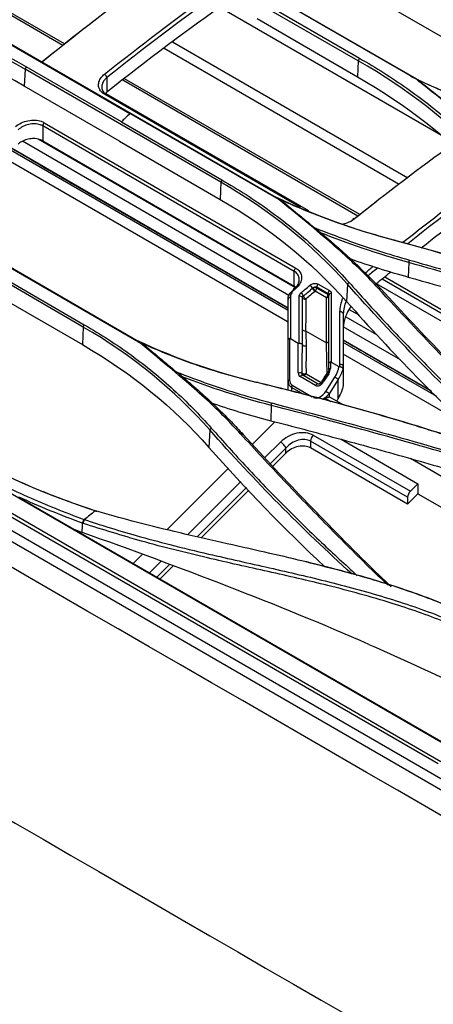
# Model space of a CAD drawing. Units: millimetres. Extents: x 0 to 4075, y 0 to 2906.
# Drawn here: x 2131 to 2202, y 2204 to 2374 of the extents above; entities that cross this region are included whole.
import ezdxf

# ---------------------------------------------------------------- set-up
doc = ezdxf.new("R2010")
doc.units = ezdxf.units.MM
doc.layers.add('LG-Product', color=3, linetype='Continuous')

msp = doc.modelspace()

# ---------------------------------------------------------------- linework, layer by layer
at = {"layer": 'LG-Product', "color": 3, "linetype": 'Continuous'}
for p, q in [((2437.84, 2107.6), (1753.18, 2502.89)), ((2436.55, 2106.43), (1752.07, 2501.62)), ((2148.8, 2392.58), (2199.36, 2363.39)), ((2138.26, 2369.65), (2109.79, 2386.08)), ((2188.93, 2366.76), (2155.17, 2386.25)), ((2137.96, 2369.4), (2110.71, 2385.13)), ((2178.62, 2385.14), (2218.94, 2361.86)), ((2199.01, 2363.51), (2173.3, 2378.36)), ((2203.27, 2353.87), (2165.06, 2375.94)), ((2171.83, 2377.2), (2189.16, 2367.2)), ((2171.48, 2374.01), (2188.81, 2364.01)), ((2124.76, 2371.98), (2149.54, 2357.67)), ((2125.31, 2371.8), (2175.41, 2342.88)), ((2197.46, 2346.55), (2156.9, 2369.97)), ((2202.7, 2245.65), (1990.18, 2368.35)), ((2195.99, 2345.44), (2155.43, 2368.85)), ((2148.08, 2356.24), (2131.65, 2365.73)), ((2188.93, 2366.76), (2188.81, 2364.01)), ((2131.46, 2365.33), (2131.33, 2362.38)), ((2165.22, 2345.84), (2131.46, 2365.33)), ((2145.58, 2363.86), (2145.58, 2361.35)), ((2147.77, 2352.89), (2131.33, 2362.38)), ((2188.85, 2340.02), (2148.3, 2363.43)), ((2189.17, 2340.26), (2148.62, 2363.67)), ((2178.94, 2341.51), (2145.15, 2361.01)), ((2180.42, 2340.91), (2145.47, 2361.09)), ((2175.21, 2342.85), (2149.54, 2357.67)), ((2177.87, 2330.49), (2134.5, 2355.53)), ((2134.5, 2355.53), (2134.5, 2352.97)), ((2134.77, 2356.09), (2178.14, 2331.05)), ((2148.08, 2356.24), (2165.41, 2346.24)), ((2176.98, 2326.35), (2131.01, 2352.89)), ((2178.1, 2327.65), (2133.75, 2353.26)), ((2134.5, 2352.97), (2177.87, 2327.94)), ((2147.77, 2352.89), (2165.09, 2342.89)), ((2176.81, 2321.75), (2125.98, 2351.1)), ((2176.81, 2323.75), (2128.65, 2351.55)), ((2176.81, 2324.15), (2129.1, 2351.7)), ((2101.53, 2347.03), (2151.76, 2318.03)), ((2165.22, 2345.84), (2165.09, 2342.89)), ((2141.51, 2320.9), (2107.75, 2340.39)), ((2151.42, 2318.06), (2125.82, 2332.84)), ((2197.64, 2332.03), (2197.56, 2329.51)), ((2124.36, 2331.29), (2141.68, 2321.29)), ((2177.87, 2327.94), (2177.87, 2330.49)), ((2182.03, 2328.3), (2183.98, 2327.18)), ((2187.05, 2328.28), (2186.89, 2325.32)), ((2256.01, 2291.44), (2192.07, 2328.36)), ((2256.86, 2292.29), (2193.04, 2329.13)), ((2257.25, 2292.69), (2193.49, 2329.5)), ((2124.05, 2327.87), (2141.37, 2317.87)), ((2183.43, 2325.93), (2181.48, 2327.05)), ((2183.71, 2326.62), (2181.76, 2327.75)), ((2181.76, 2327.75), (2181.76, 2327.61)), ((2181.76, 2327.61), (2183.71, 2326.48)), ((2183.71, 2326.48), (2183.71, 2326.62)), ((2189.06, 2322.92), (2187.32, 2323.93)), ((2192.13, 2319.55), (2186.82, 2322.61)), ((2141.51, 2320.9), (2141.37, 2317.87)), ((2179.85, 2320.26), (2183.43, 2318.19)), ((2196.19, 2315.26), (2186.35, 2320.94)), ((2176.82, 2311.62), (2176.82, 2318.68)), ((2177.09, 2318.94), (2177.09, 2311.8)), ((2177.23, 2318.91), (2178.59, 2318.13)), ((2178.59, 2312.97), (2178.59, 2318.13)), ((2201.45, 2309.93), (2186.35, 2318.65)), ((2202.5, 2308.91), (2186.35, 2318.24)), ((2184.12, 2314.88), (2184.12, 2313.76)), ((2184.26, 2314.85), (2185.6, 2314.08)), ((2207.65, 2303.95), (2186.35, 2316.25)), ((2183.64, 2312.96), (2182.76, 2311.6)), ((2183.85, 2313.58), (2183.85, 2314.62)), ((2186.35, 2314.13), (2186.35, 2311.35)), ((2176.82, 2309.99), (2176.82, 2311.62)), ((2181.54, 2310.83), (2178.88, 2312.36)), ((2182.02, 2311.08), (2179.36, 2312.61)), ((2179.94, 2312.85), (2182.54, 2311.34)), ((2183.83, 2312.87), (2182.95, 2311.51)), ((2183.31, 2309.81), (2184.89, 2312.26)), ((2185.47, 2311.87), (2183.89, 2309.42)), ((2185.47, 2308.62), (2185.47, 2311.87)), ((2177.4, 2310.5), (2177.4, 2309.83)), ((2179.54, 2309.27), (2177.4, 2310.5)), ((2177.53, 2310.89), (2181, 2308.88)), ((2423.81, 2122.01), (2100.33, 2308.78)), ((2184.19, 2308.04), (2183.16, 2308.64)), ((2183.89, 2309.42), (2183.89, 2308.85)), ((2186.32, 2307.48), (2184.03, 2308.8)), ((2185.22, 2308.12), (2185.41, 2308.49)), ((2097.88, 2306.89), (2203.16, 2246.1)), ((2173.93, 2307.39), (2173.84, 2304.77)), ((2170.67, 2300.71), (2174.55, 2304.58)), ((2163.33, 2303.17), (2163.17, 2300.18)), ((2172.83, 2298.41), (2175.51, 2301.09)), ((2197.44, 2291.58), (2180.71, 2301.24)), ((2180.71, 2301.24), (2180.71, 2300.07)), ((2181.17, 2302.28), (2197.91, 2292.61)), ((2185.95, 2301.57), (2199.21, 2293.91)), ((2176.46, 2300.05), (2173.79, 2297.38)), ((2176.46, 2299.18), (2176.46, 2300.05)), ((2197.44, 2290.41), (2180.71, 2300.07)), ((2176.46, 2299.18), (2174.21, 2296.93)), ((2239.55, 2274.22), (2197.92, 2298.26)), ((2155.92, 2285.99), (2166.54, 2296.59)), ((2159.54, 2285.15), (2168.7, 2294.29)), ((2169.66, 2293.27), (2161.16, 2284.78)), ((2170.08, 2292.82), (2161.86, 2284.62)), ((2197.91, 2292.61), (2199.21, 2293.91)), ((2199.21, 2293.91), (2199.21, 2292.18)), ((2131.41, 2290.99), (2210.18, 2245.51)), ((2197.44, 2290.41), (2199.21, 2292.18)), ((2197.44, 2291.58), (2197.44, 2290.41)), ((2199.21, 2292.18), (2226.39, 2276.48)), ((2150.1, 2280.19), (2151.67, 2281.75)), ((2152.93, 2278.56), (2154.94, 2280.56)), ((2156.4, 2280.03), (2154.19, 2277.83)), ((2157.03, 2279.8), (2154.74, 2277.51))]:
    msp.add_line(p, q, dxfattribs=at)
for centre, major_axis, ratio, start_param, end_param in [((2145.22, 2364.07), (0.312, -0.391), 0.459176, 0.707475, 2.278271), ((2145.22, 2360.65), (0.25, 0.433), 0.57735, 6.283184, 7.265644), ((2134.85, 2355.74), (-0.25, -0.433), 0.57735, 4.151467, 5.497787), ((2188.36, 2339.16), (-0.312, 0.391), 0.459176, 5.419864, 6.99066), ((2178.22, 2330.7), (-0.25, -0.433), 0.57735, 4.151467, 5.497787), ((2182.11, 2327.95), (-0.25, -0.433), 0.57735, 4.152691, 5.497787), ((2178.05, 2327.03), (-0.324, 0.381), 0.428033, 5.405364, 6.976161), ((2178.22, 2327.17), (-0.324, 0.381), 0.42844, 5.405542, 6.282708), ((2179.11, 2326.42), (-0.324, 0.381), 0.428033, 3.914166, 5.405364), ((2180.69, 2327.76), (-0.323, 0.382), 0.431812, 3.897791, 5.407022), ((2181.39, 2327.4), (0.321, -0.384), 0.436555, 3.90019, 5.413212), ((2181.4, 2327.41), (0.5, 0), 0.57735, 0.785398, 2.080735), ((2181.4, 2327.41), (0.232, -0.443), 0.26762, 3.97406, 5.485231), ((2181.4, 2327.41), (-0.25, -0.433), 0.57735, 1.006281, 2.356194), ((2184.06, 2326.82), (-0.25, -0.433), 0.57735, 4.152691, 5.497787), ((2184.35, 2326.36), (-0.5, 0), 0.713052, 4.871799, 6.283185), ((2177.32, 2325.66), (-0.5, 0), 0.707204, 4.879774, 6.283185), ((2178.82, 2325.87), (-0.5, 0), 0.708517, 3.386498, 4.877993), ((2179.79, 2326.04), (-0.5, 0.001), 0.713463, 0.246689, 1.731161), ((2179.8, 2326.06), (-0.322, 0.383), 0.433488, 0.775394, 2.272927), ((2183.35, 2326.28), (-0.25, -0.433), 0.57735, 1.006281, 2.356194), ((2183.35, 2326.28), (-0.5, 0), 0.715858, 1.726344, 3.141593), ((2183.35, 2326.28), (0.5, 0), 0.57735, 0, 0.785398), ((2185.85, 2323.16), (0.5, 0), 0.710169, 0, 1.734151), ((2179.77, 2320.61), (-0.5, 0.002), 0.708714, 0.314118, 1.73871), ((2183.35, 2318.54), (-0.5, 0), 0.709076, 1.73564, 3.141593), ((2183.35, 2310.68), (-0.25, 14.58), 0.016972, 4.866323, 5.253387), ((2178.82, 2312.79), (-0.5, 0), 0.40759, 3.652907, 5.184222), ((2179.59, 2313.45), (0.74, 1.07), 0.625236, 2.408139, 3.193537), ((2184.06, 2312.69), (-0.42, 0.272), 0.071162, 5.329667, 6.28317), ((2183.12, 2313.28), (0.74, 1.07), 0.625236, 4.764334, 5.549732), ((2184.35, 2313.58), (-0.5, 0), 0.40759, 5.184222, 6.283185), ((2183.12, 2313.28), (1.86, 2.68), 0.625236, 4.764334, 5.401136), ((2183.35, 2313.1), (2.37, 2.76), 0.666804, 4.836343, 5.430724), ((2185.85, 2314.13), (0.5, 0), 0.69955, 0, 1.748472), ((2177.32, 2311.62), (-0.5, 0), 0.40759, 5.184222, 6.283185), ((2178.82, 2312.35), (1.64, 1.68), 0.685686, 2.529637, 3.315035), ((2178.59, 2312.53), (1.11, 1.61), 0.625236, 2.408139, 3.193537), ((2179.11, 2312.18), (-0.25, -0.433), 0.57735, 3.141602, 4.625123), ((2182.25, 2311.92), (0.74, 1.07), 0.625236, 3.193537, 4.764334), ((2183.18, 2311.33), (-0.42, 0.272), 0.071162, 5.329667, 6.28317), ((2183.34, 2313.11), (0.408, -0.289), 0.133186, 5.333782, 5.456922), ((2183.35, 2313.13), (-0.5, 0), 0.467754, 1.994988, 2.148866), ((2183.35, 2313.13), (-0.418, 0.275), 0.158931, 2.187319, 2.308468), ((2185.12, 2312.08), (0.42, -0.272), 0.071162, 0.617278, 2.188074), ((2177.76, 2310.71), (-0.25, -0.433), 0.57735, 4.625123, 5.497787), ((2182.25, 2310.42), (1.11, 1.61), 0.625236, 3.193537, 4.764334), ((2181.77, 2310.64), (-0.25, -0.433), 0.57735, 3.141602, 4.625123), ((2183.53, 2309.62), (0.42, -0.272), 0.071162, 0.617278, 2.188074), ((2182.47, 2310.24), (1.64, 1.68), 0.685686, 4.236376, 4.885831), ((2182.47, 2309.97), (1.89, 0.91), 0.715187, 4.516952, 4.731849), ((2183.53, 2307.94), (-0.5, -0.866), 0.57735, 3.141592, 3.403392), ((2190.82, 2306.37), (5, 8.66), 0.57735, 1.64363, 1.658063), ((2178.34, 2299.45), (3.78, 1.82), 0.715187, 0.454018, 2.024815), ((2175.76, 2300.46), (0.706, -0.708), 0.345066, 0.662554, 2.233351), ((2178.58, 2298.83), (2.67, 1.92), 0.713322, 0.310054, 1.880851), ((2181.41, 2301.65), (-0.5, -0.866), 0.57735, 4.276057, 5.497787), ((2178.58, 2297.96), (2.84, 1.36), 0.715187, 0.454018, 2.024815), ((2198.15, 2291.99), (0.5, 0.866), 0.57735, 1.134464, 2.356194)]:
    msp.add_ellipse(centre, major_axis=major_axis, ratio=ratio, start_param=start_param, end_param=end_param, dxfattribs=at)
for points, degree in [([(2436.31, 2102.19), (2208.15, 2233.92), (1979.99, 2365.64), (1751.83, 2497.37)], 3), ([(1784.32, 2434.88), (1989.03, 2316.7), (2193.73, 2198.51), (2398.44, 2080.32)], 3), ([(2156, 2383), (2148.77, 2377.84), (2141.58, 2372.35), (2134.45, 2366.57)], 3), ([(2134.4, 2366.61), (2139.07, 2370.38), (2143.76, 2374.03), (2148.46, 2377.55)], 3), ([(2145.16, 2364.43), (2151.33, 2369.35), (2157.54, 2374.05), (2163.77, 2378.51)], 3), ([(2164.42, 2378.1), (2158.11, 2373.6), (2151.83, 2368.85), (2145.58, 2363.86)], 3), ([(2103.34, 2376.6), (2113.55, 2374.03), (2123.04, 2370.2), (2131.46, 2365.33)], 3), ([(2131.65, 2365.73), (2123.2, 2370.61), (2113.68, 2374.45), (2103.45, 2377.03)], 3), ([(2166.45, 2376.96), (2159.46, 2372.06), (2152.49, 2366.84), (2145.58, 2361.35)], 3), ([(2131.33, 2362.38), (2122.91, 2367.24), (2113.45, 2371.05), (2103.25, 2373.61)], 3), ([(2131.65, 2365.73), (2131.46, 2365.33)], 1), ([(2189.16, 2367.2), (2188.93, 2366.76)], 1), ([(2210.75, 2349.82), (2204.66, 2356.25), (2197.39, 2361.88), (2188.93, 2366.76)], 3), ([(2188.81, 2364.01), (2197.22, 2359.15), (2204.55, 2353.47), (2210.6, 2347.07)], 3), ([(2197.95, 2364.13), (2203.72, 2361.29), (2209.87, 2358.82), (2216.39, 2356.71)], 3), ([(2199.36, 2363.39), (2198.99, 2363.53)], 1), ([(2199.36, 2363.36), (2201.28, 2361.83), (2203.21, 2360.31), (2205.13, 2358.79)], 3), ([(2145.58, 2361.35), (2145.47, 2361.27), (2145.38, 2361.18), (2145.29, 2361.09)], 3), ([(2205.15, 2352.34), (2199.51, 2348.27), (2193.88, 2343.99), (2188.29, 2339.53)], 3), ([(2176.81, 2324.1), (2129.04, 2351.68)], 1), ([(2165.41, 2346.24), (2165.22, 2345.84)], 1), ([(2187.05, 2328.28), (2180.97, 2335.12), (2173.69, 2340.96), (2165.22, 2345.84)], 3), ([(2196.63, 2335.49), (2201.45, 2339.31), (2206.28, 2343), (2211.13, 2346.55)], 3), ([(2211.63, 2346.04), (2206.89, 2342.58), (2202.17, 2338.98), (2197.46, 2335.24)], 3), ([(2173.35, 2343.96), (2180.16, 2340.61), (2187.5, 2337.91), (2195.37, 2335.8)], 3), ([(2199.78, 2334.55), (2204.21, 2337.99), (2208.65, 2341.33), (2213.1, 2344.54)], 3), ([(2165.09, 2342.89), (2173.51, 2338.03), (2180.85, 2332.13), (2186.89, 2325.32)], 3), ([(2175.43, 2342.9), (2175.35, 2342.89), (2175.27, 2342.88), (2175.2, 2342.86)], 3), ([(2175.41, 2342.88), (2175.45, 2342.86), (2175.48, 2342.85), (2175.52, 2342.83)], 3), ([(2175.5, 2342.83), (2177.48, 2341.21), (2179.46, 2339.6), (2181.43, 2337.98)], 3), ([(2188.25, 2339.57), (2189.48, 2340.55), (2190.72, 2341.52), (2191.95, 2342.48)], 3), ([(2187.58, 2339.07), (2187.73, 2339.16), (2187.87, 2339.26), (2188, 2339.37)], 3), ([(2181.59, 2337.87), (2181.54, 2337.91), (2181.49, 2337.94), (2181.44, 2337.98)], 3), ([(2182.09, 2337.45), (2181.92, 2337.59), (2181.75, 2337.73), (2181.59, 2337.87)], 3), ([(2182.09, 2337.45), (2185.9, 2334.31), (2189.5, 2331.02), (2192.8, 2327.46)], 3), ([(2197.64, 2332.01), (2192.27, 2333.51), (2187.13, 2335.28), (2182.15, 2337.23)], 3), ([(2195.37, 2335.8), (2195.08, 2335.85)], 1), ([(2195.37, 2335.8), (2208.92, 2332.18), (2222.14, 2327.97), (2235.02, 2323.27)], 3), ([(2197.64, 2332.01), (2197.76, 2332.43)], 1), ([(2233.18, 2321.2), (2221.45, 2325.04), (2209.6, 2328.65), (2197.64, 2332.01)], 3), ([(2190.09, 2330.19), (2190.57, 2330.59), (2191.04, 2330.98), (2191.52, 2331.37)], 3), ([(2192.32, 2331.11), (2191.74, 2330.64), (2191.16, 2330.17), (2190.59, 2329.69)], 3), ([(2192.06, 2328.41), (2192.86, 2329.05), (2193.66, 2329.7), (2194.46, 2330.34)], 3), ([(2187.29, 2328.63), (2187.05, 2328.28)], 1), ([(2212.77, 2302.18), (2203.65, 2310.51), (2195.08, 2319.24), (2187.05, 2328.28)], 3), ([(2177.9, 2327.56), (2177.81, 2327.48), (2177.72, 2327.41)], 2), ([(2178.18, 2327.72), (2178.08, 2327.8), (2177.98, 2327.87), (2177.87, 2327.94)], 3), ([(2178.14, 2327.52), (2178.08, 2327.48), (2178.02, 2327.43), (2177.97, 2327.38)], 3), ([(2181.47, 2327.04), (2180.94, 2326.6), (2180.41, 2326.16), (2179.88, 2325.71)], 3), ([(2181.04, 2327.58), (2181.08, 2327.61), (2181.12, 2327.63), (2181.16, 2327.66)], 3), ([(2181.48, 2327.05), (2181.48, 2327.05), (2181.47, 2327.05), (2181.47, 2327.04)], 3), ([(2192.8, 2327.46), (2192.36, 2327.57)], 1), ([(2192.8, 2327.46), (2200.13, 2319.55), (2207.66, 2311.73), (2215.39, 2304.02)], 3), ([(2176.82, 2318.68), (2176.82, 2321.02), (2176.82, 2323.35), (2176.82, 2325.66)], 3), ([(2179.88, 2325.71), (2179.88, 2325.71), (2179.87, 2325.7), (2179.87, 2325.7)], 3), ([(2183.85, 2314.62), (2183.85, 2318.57), (2183.85, 2322.49), (2183.85, 2326.36)], 3), ([(2185.77, 2323.51), (2185.77, 2324.3), (2185.95, 2325.11), (2186.29, 2325.89)], 3), ([(2186.8, 2325.35), (2186.51, 2324.63), (2186.35, 2323.89), (2186.35, 2323.16)], 3), ([(2186.89, 2325.32), (2194.73, 2316.47), (2203.1, 2307.91), (2211.98, 2299.74)], 3), ([(2187.65, 2324.41), (2186.81, 2323.26), (2186.35, 2322.01), (2186.35, 2320.77)], 3), ([(2186.35, 2323.16), (2186.35, 2320.17), (2186.35, 2317.16), (2186.35, 2314.13)], 3), ([(2141.51, 2320.9), (2141.68, 2321.29)], 1), ([(2163.33, 2303.17), (2157.26, 2310.05), (2149.98, 2316), (2141.51, 2320.9)], 3), ([(2179.85, 2320.26), (2179.87, 2319.42), (2179.92, 2318.53), (2179.96, 2317.58)], 3), ([(2149.4, 2319.27), (2156.28, 2315.9), (2163.71, 2313.26), (2171.65, 2311.35)], 3), ([(2151.76, 2318.04), (2151.64, 2318.05), (2151.52, 2318.06), (2151.4, 2318.07)], 3), ([(2151.72, 2318.05), (2153.69, 2316.41), (2155.66, 2314.77), (2157.63, 2313.13)], 3), ([(2201.6, 2309.79), (2186.35, 2318.59)], 1), ([(2141.37, 2317.87), (2149.8, 2313), (2157.13, 2307.02), (2163.17, 2300.18)], 3), ([(2179.96, 2317.58), (2179.96, 2316.13), (2179.85, 2314.52), (2179.94, 2312.85)], 3), ([(2158.05, 2312.82), (2157.91, 2312.92), (2157.77, 2313.03), (2157.63, 2313.13)], 3), ([(2185.7, 2314.05), (2185.74, 2314.19), (2185.76, 2314.34), (2185.76, 2314.48)], 3), ([(2186.35, 2314.13), (2186.35, 2314), (2186.33, 2313.86), (2186.3, 2313.73)], 3), ([(2158.37, 2312.55), (2158.26, 2312.64), (2158.16, 2312.73), (2158.05, 2312.82)], 3), ([(2173.93, 2307.4), (2168.55, 2308.78), (2163.4, 2310.48), (2158.41, 2312.38)], 3), ([(2171.65, 2311.35), (2171.34, 2311.37)], 1), ([(2171.65, 2311.35), (2185.2, 2308.09), (2198.42, 2304.3), (2211.31, 2299.95)], 3), ([(2179.32, 2312.65), (2179.37, 2312.6), (2179.44, 2312.57)], 2), ([(2179.38, 2312.6), (2179.38, 2312.6), (2179.37, 2312.6), (2179.37, 2312.6)], 3), ([(2421.23, 1941.79), (2209.45, 2064.07), (1997.67, 2186.34), (1785.89, 2308.61)], 3), ([(1786.03, 2308.46), (2421.37, 1941.65)], 1), ([(2173.92, 2307.4), (2174.02, 2307.81)], 1), ([(2209.47, 2297.58), (2197.74, 2301.05), (2185.89, 2304.32), (2173.93, 2307.4)], 3), ([(2163.33, 2303.17), (2163.57, 2303.51)], 1), ([(2187.85, 2278.33), (2179.18, 2286.19), (2171, 2294.46), (2163.33, 2303.17)], 3), ([(2169.08, 2302.39), (2168.63, 2302.5)], 1), ([(2169.08, 2302.39), (2176.41, 2294.39), (2183.94, 2286.58), (2191.68, 2278.97)], 3), ([(2119.83, 2299.75), (2127.14, 2295.52), (2135.15, 2291.99), (2143.83, 2289.18)], 3), ([(2163.17, 2300.18), (2169.49, 2293.03), (2176.15, 2286.18), (2183.15, 2279.61)], 3), ([(1799.34, 2298.12), (1928.74, 2223.41), (2058.62, 2147.92), (2188.02, 2073.21)], 3), ([(2187.39, 2071.65), (2057.99, 2146.36), (1928.11, 2221.86), (1798.71, 2296.57)], 3), ([(2130.4, 2291.55), (2130.73, 2291.36), (2131.07, 2291.17), (2131.41, 2290.99)], 3), ([(2141.37, 2287.11), (2137.61, 2288.49), (2133.95, 2289.99), (2130.41, 2291.6)], 3), ([(2143.56, 2289.25), (2142.94, 2288.75), (2142.32, 2288.24), (2141.7, 2287.74)], 3), ([(2143.56, 2289.25), (2143.83, 2289.18)], 1), ([(2141.37, 2287.11), (2141.62, 2287.76)], 1), ([(2141.48, 2287.08), (2141.7, 2287.74)], 1), ([(2141.3, 2285.51), (2140.81, 2285.7), (2140.32, 2285.89), (2139.83, 2286.08)], 3), ([(2141.3, 2285.51), (2141.33, 2286.04), (2141.35, 2286.58), (2141.37, 2287.11)], 3), ([(2180.4, 2280.36), (2179.89, 2280.48)], 1), ([(2194.1, 2276.42), (2193.13, 2277.29), (2192.19, 2278.19), (2191.25, 2279.08)], 3), ([(2191.68, 2278.97), (2191.25, 2279.08)], 1), ([(2191.68, 2278.97), (2192.63, 2278.04), (2193.6, 2277.13), (2194.6, 2276.24)], 3), ([(2190.73, 2266.25), (2200.33, 2262.14), (2209.53, 2257.64), (2218.39, 2252.8)], 3)]:
    msp.add_open_spline(points, degree=degree, dxfattribs=at)
for points, knots in [([(2189.16, 2367.2), (2190.56, 2366.37), (2193.35, 2364.71), (2197.31, 2362.05), (2201.06, 2359.28), (2204.6, 2356.38), (2207.95, 2353.37), (2210.01, 2351.26), (2211.04, 2350.2)], [0, 0, 0, 0, 0.168009, 0.335074, 0.501502, 0.667599, 0.833667, 1, 1, 1, 1]), ([(2145.15, 2361.01), (2144.88, 2361.17), (2144.65, 2361.37), (2144.31, 2361.81), (2144.2, 2362.06), (2144.11, 2362.58), (2144.13, 2362.85), (2144.29, 2363.4), (2144.44, 2363.67), (2144.78, 2364.1), (2144.96, 2364.27), (2145.16, 2364.43)], [0, 0, 0, 0, 0.2098, 0.2098, 0.419536, 0.419536, 0.631183, 0.631183, 0.846815, 0.846815, 1, 1, 1, 1]), ([(2145.58, 2363.86), (2145.41, 2363.72), (2145.26, 2363.57), (2144.96, 2363.18), (2144.83, 2362.94), (2144.69, 2362.46), (2144.68, 2362.22), (2144.76, 2361.77), (2144.85, 2361.55), (2145.14, 2361.16), (2145.34, 2360.99), (2145.58, 2360.86)], [0, 0, 0, 0, 0.153542, 0.153542, 0.369545, 0.369545, 0.581257, 0.581257, 0.790713, 0.790713, 1, 1, 1, 1]), ([(2216.12, 2348.92), (2215.34, 2349.71), (2213.7, 2351.36), (2210.94, 2353.85), (2208.04, 2356.34), (2203.99, 2359.56), (2201.01, 2361.92), (2199.01, 2363.51)], [0, 0, 0, 0, 0.151529, 0.318119, 0.499931, 0.661878, 1, 1, 1, 1]), ([(2218.84, 2355.95), (2217.13, 2356.48), (2213.71, 2357.56), (2208.77, 2359.36), (2203.98, 2361.28), (2200.92, 2362.68), (2199.39, 2363.38)], [0, 0, 0, 0, 0.251911, 0.502239, 0.751449, 1, 1, 1, 1]), ([(2149.54, 2357.67), (2149.27, 2357.41), (2148.79, 2356.93), (2148.3, 2356.46), (2148.08, 2356.24)], [0, 0, 0, 0, 0.555648, 1, 1, 1, 1]), ([(2129.82, 2355.42), (2130.1, 2355.66), (2130.44, 2355.88), (2131.16, 2356.22), (2131.56, 2356.35), (2132.36, 2356.51), (2132.78, 2356.55), (2133.55, 2356.51), (2133.92, 2356.44), (2134.24, 2356.33), (2134.43, 2356.26), (2134.61, 2356.18), (2134.77, 2356.09)], [0, 0, 0, 0, 0.222397, 0.222397, 0.444932, 0.444932, 0.664306, 0.664306, 0.877936, 0.877936, 0.877936, 1, 1, 1, 1]), ([(2134.5, 2355.53), (2134.36, 2355.61), (2134.21, 2355.68), (2134.04, 2355.73), (2133.76, 2355.83), (2133.45, 2355.88), (2132.79, 2355.91), (2132.43, 2355.87), (2131.75, 2355.72), (2131.41, 2355.59), (2130.78, 2355.28), (2130.5, 2355.08), (2130.25, 2354.87)], [0, 0, 0, 0, 0.121567, 0.121567, 0.121567, 0.334558, 0.334558, 0.553785, 0.553785, 0.776758, 0.776758, 1, 1, 1, 1]), ([(2134.5, 2352.97), (2134.26, 2353.11), (2133.99, 2353.21), (2133.4, 2353.34), (2133.07, 2353.37), (2132.42, 2353.34), (2132.09, 2353.29), (2131.44, 2353.11), (2131.12, 2352.98), (2130.62, 2352.7), (2130.43, 2352.56), (2130.25, 2352.42)], [0, 0, 0, 0, 0.208394, 0.208394, 0.416651, 0.416651, 0.627062, 0.627062, 0.842373, 0.842373, 1, 1, 1, 1]), ([(2165.41, 2346.24), (2166.81, 2345.41), (2169.61, 2343.74), (2173.57, 2341.03), (2177.33, 2338.17), (2180.87, 2335.15), (2184.21, 2331.98), (2186.26, 2329.75), (2187.29, 2328.63)], [0, 0, 0, 0, 0.168189, 0.335324, 0.501741, 0.667774, 0.833754, 1, 1, 1, 1]), ([(2192.36, 2327.57), (2191.49, 2328.5), (2189.65, 2330.45), (2186.53, 2333.38), (2182.63, 2336.79), (2178.78, 2339.95), (2176.15, 2342.09), (2175.21, 2342.86)], [0, 0, 0, 0, 0.168183, 0.355288, 0.561529, 0.842422, 1, 1, 1, 1]), ([(2195.08, 2335.85), (2193.37, 2336.33), (2189.94, 2337.28), (2184.98, 2338.95), (2180.14, 2340.77), (2177.06, 2342.14), (2175.51, 2342.83)], [0, 0, 0, 0, 0.250653, 0.500532, 0.750148, 1, 1, 1, 1]), ([(2188.29, 2339.53), (2188.01, 2339.3), (2187.67, 2339.1), (2186.99, 2338.8), (2186.63, 2338.69), (2186.26, 2338.61)], [0, 0, 0, 0, 0.523008, 0.523008, 1, 1, 1, 1]), ([(2181.6, 2337.91), (2183.37, 2337.23), (2186.88, 2335.87), (2192.27, 2334.04), (2195.93, 2332.97), (2197.76, 2332.43)], [0, 0, 0, 0, 0.338186, 0.671356, 1, 1, 1, 1]), ([(2234.72, 2323.34), (2231.45, 2324.51), (2224.93, 2326.84), (2215.03, 2330.07), (2205.1, 2333.1), (2198.41, 2334.94), (2195.08, 2335.85)], [0, 0, 0, 0, 0.253385, 0.504446, 0.753285, 1, 1, 1, 1]), ([(2187.64, 2332.62), (2189.22, 2332.07), (2190.81, 2331.54), (2194.11, 2330.5), (2195.82, 2329.99), (2197.56, 2329.51)], [0, 0, 0, 0, 0.486514, 0.486514, 1, 1, 1, 1]), ([(2197.76, 2332.44), (2201.69, 2331.32), (2209.61, 2329.06), (2221.47, 2325.46), (2229.35, 2322.92), (2233.32, 2321.64)], [0, 0, 0, 0, 0.329453, 0.662775, 1, 1, 1, 1]), ([(2178.13, 2327.64), (2178.2, 2327.72), (2178.26, 2327.8), (2178.49, 2328.12), (2178.62, 2328.37), (2178.75, 2328.87), (2178.76, 2329.12), (2178.68, 2329.58), (2178.58, 2329.8), (2178.3, 2330.19), (2178.1, 2330.36), (2177.87, 2330.49)], [0, 0, 0, 0, 0.081436, 0.081436, 0.317328, 0.317328, 0.547016, 0.547016, 0.773636, 0.773636, 1, 1, 1, 1]), ([(2178.14, 2331.05), (2178.41, 2330.89), (2178.64, 2330.7), (2178.98, 2330.25), (2179.09, 2330), (2179.19, 2329.47), (2179.17, 2329.19), (2179.01, 2328.63), (2178.87, 2328.35), (2178.52, 2327.89), (2178.34, 2327.7), (2178.14, 2327.52)], [0, 0, 0, 0, 0.207974, 0.207974, 0.415856, 0.415856, 0.626031, 0.626031, 0.841368, 0.841368, 1, 1, 1, 1]), ([(2180.61, 2328.11), (2180.7, 2328.18), (2180.79, 2328.24), (2181, 2328.34), (2181.11, 2328.38), (2181.34, 2328.42), (2181.46, 2328.43), (2181.68, 2328.42), (2181.79, 2328.4), (2181.93, 2328.35), (2181.98, 2328.33), (2182.03, 2328.3)], [0, 0, 0, 0, 0.222216, 0.222216, 0.44455, 0.44455, 0.66397, 0.66397, 0.877756, 0.877756, 1, 1, 1, 1]), ([(2187.29, 2328.63), (2189.35, 2326.34), (2193.44, 2321.8), (2199.82, 2315.18), (2206.3, 2308.74), (2210.77, 2304.6), (2212.99, 2302.53)], [0, 0, 0, 0, 0.254301, 0.505644, 0.754167, 1, 1, 1, 1]), ([(2197.56, 2329.51), (2203.53, 2327.84), (2209.48, 2326.11), (2218.36, 2323.42), (2221.32, 2322.51), (2227.22, 2320.66), (2230.16, 2319.72), (2233.09, 2318.77)], [0, 0, 0, 0, 0.499637, 0.499637, 0.749806, 0.749806, 1, 1, 1, 1]), ([(2176.82, 2325.66), (2176.82, 2325.9), (2176.88, 2326.15), (2177.1, 2326.62), (2177.28, 2326.84), (2177.55, 2327.11), (2177.62, 2327.17), (2177.69, 2327.23)], [0, 0, 0, 0, 0.435675, 0.435675, 0.870022, 0.870022, 1, 1, 1, 1]), ([(2177.97, 2327.38), (2177.91, 2327.33), (2177.85, 2327.27), (2177.62, 2327.04), (2177.47, 2326.84), (2177.28, 2326.43), (2177.23, 2326.21), (2177.23, 2326.01)], [0, 0, 0, 0, 0.130193, 0.130193, 0.564923, 0.564923, 1, 1, 1, 1]), ([(2178.73, 2326.22), (2178.73, 2326.3), (2178.75, 2326.39), (2178.83, 2326.55), (2178.89, 2326.63), (2178.98, 2326.72), (2179, 2326.75), (2179.03, 2326.77)], [0, 0, 0, 0, 0.434841, 0.434841, 0.869331, 0.869331, 1, 1, 1, 1]), ([(2179.03, 2326.77), (2179.26, 2326.96), (2179.49, 2327.16), (2180.02, 2327.61), (2180.31, 2327.86), (2180.61, 2328.11)], [0, 0, 0, 0, 0.433603, 0.433603, 1, 1, 1, 1]), ([(2179.46, 2326.24), (2179.7, 2326.44), (2179.94, 2326.65), (2180.47, 2327.1), (2180.75, 2327.34), (2181.04, 2327.58)], [0, 0, 0, 0, 0.45619, 0.45619, 1, 1, 1, 1]), ([(2181.76, 2327.75), (2181.73, 2327.76), (2181.71, 2327.77), (2181.63, 2327.79), (2181.58, 2327.8), (2181.47, 2327.79), (2181.41, 2327.78), (2181.3, 2327.74), (2181.24, 2327.71), (2181.18, 2327.67), (2181.17, 2327.66), (2181.16, 2327.66)], [0, 0, 0, 0, 0.144474, 0.144474, 0.399716, 0.399716, 0.667201, 0.667201, 0.944292, 0.944292, 1, 1, 1, 1]), ([(2183.85, 2326.36), (2183.85, 2326.38), (2183.85, 2326.4), (2183.84, 2326.46), (2183.83, 2326.5), (2183.78, 2326.57), (2183.74, 2326.6), (2183.71, 2326.62)], [0, 0, 0, 0, 0.163243, 0.163243, 0.584558, 0.584558, 1, 1, 1, 1]), ([(2183.98, 2327.18), (2184.06, 2327.13), (2184.12, 2327.08), (2184.22, 2326.95), (2184.25, 2326.88), (2184.27, 2326.77), (2184.27, 2326.74), (2184.27, 2326.71)], [0, 0, 0, 0, 0.419953, 0.419953, 0.839712, 0.839712, 1, 1, 1, 1]), ([(2184.27, 2326.71), (2184.27, 2326.48), (2184.27, 2326.25), (2184.27, 2325.08), (2184.27, 2324.14), (2184.27, 2320.43), (2184.26, 2317.65), (2184.26, 2314.85)], [0, 0, 0, 0, 0.059721, 0.059721, 0.298606, 0.298606, 1, 1, 1, 1]), ([(2214.95, 2304.11), (2211.16, 2307.93), (2203.48, 2315.68), (2196.1, 2323.57), (2192.36, 2327.57)], [0, 0, 0, 0, 0.493346, 1, 1, 1, 1]), ([(2177.23, 2326.01), (2177.23, 2325.77), (2177.23, 2325.54), (2177.23, 2324.36), (2177.23, 2323.41), (2177.23, 2321.28), (2177.23, 2320.1), (2177.23, 2318.91)], [0, 0, 0, 0, 0.100236, 0.100236, 0.501184, 0.501184, 1, 1, 1, 1]), ([(2178.73, 2318.1), (2178.73, 2318.32), (2178.73, 2318.54), (2178.73, 2319.72), (2178.73, 2320.67), (2178.73, 2323.16), (2178.73, 2324.69), (2178.73, 2326.22)], [0, 0, 0, 0, 0.081438, 0.081438, 0.431402, 0.431402, 1, 1, 1, 1]), ([(2179.29, 2320.5), (2179.29, 2321), (2179.29, 2321.49), (2179.3, 2322.46), (2179.3, 2322.93), (2179.3, 2324.25), (2179.3, 2325.11), (2179.3, 2325.96)], [0, 0, 0, 0, 0.271169, 0.271169, 0.53012, 0.53012, 1, 1, 1, 1]), ([(2179.3, 2325.96), (2179.3, 2326), (2179.31, 2326.04), (2179.35, 2326.13), (2179.38, 2326.17), (2179.43, 2326.22), (2179.44, 2326.23), (2179.46, 2326.24)], [0, 0, 0, 0, 0.431756, 0.431756, 0.862615, 0.862615, 1, 1, 1, 1]), ([(2179.87, 2325.69), (2179.86, 2324.84), (2179.86, 2323.99), (2179.86, 2322.68), (2179.86, 2322.21), (2179.85, 2321.25), (2179.85, 2320.75), (2179.85, 2320.26)], [0, 0, 0, 0, 0.469865, 0.469865, 0.728819, 0.728819, 1, 1, 1, 1]), ([(2179.87, 2325.7), (2179.87, 2325.7), (2179.87, 2325.69), (2179.87, 2325.69), (2179.87, 2325.69), (2179.87, 2325.69)], [0, 0, 0, 0, 0.733443, 0.733443, 1, 1, 1, 1]), ([(2183.43, 2318.19), (2183.43, 2318.43), (2183.43, 2318.66), (2183.43, 2319.84), (2183.43, 2320.77), (2183.43, 2323.12), (2183.43, 2324.52), (2183.43, 2325.93)], [0, 0, 0, 0, 0.090747, 0.090747, 0.453737, 0.453737, 1, 1, 1, 1]), ([(2185.76, 2314.48), (2185.76, 2314.72), (2185.76, 2314.95), (2185.76, 2316.14), (2185.77, 2317.09), (2185.77, 2319.87), (2185.77, 2321.69), (2185.77, 2323.51)], [0, 0, 0, 0, 0.078576, 0.078576, 0.392882, 0.392882, 1, 1, 1, 1]), ([(2141.68, 2321.29), (2143.08, 2320.45), (2145.87, 2318.79), (2149.82, 2316.06), (2153.58, 2313.18), (2157.12, 2310.12), (2160.48, 2306.91), (2162.54, 2304.64), (2163.57, 2303.51)], [0, 0, 0, 0, 0.167477, 0.334177, 0.500443, 0.666617, 0.83303, 1, 1, 1, 1]), ([(2179.31, 2317.84), (2179.31, 2318.64), (2179.29, 2319.41), (2179.29, 2320.27), (2179.29, 2320.39), (2179.29, 2320.5)], [0, 0, 0, 0, 0.866885, 0.866885, 1, 1, 1, 1]), ([(2168.63, 2302.5), (2167.76, 2303.44), (2165.91, 2305.43), (2162.76, 2308.42), (2158.84, 2311.91), (2154.97, 2315.12), (2152.34, 2317.29), (2151.41, 2318.07)], [0, 0, 0, 0, 0.168385, 0.355995, 0.563042, 0.844698, 1, 1, 1, 1]), ([(2171.34, 2311.37), (2169.62, 2311.8), (2166.19, 2312.67), (2161.22, 2314.25), (2156.38, 2316.02), (2153.27, 2317.37), (2151.72, 2318.05)], [0, 0, 0, 0, 0.250423, 0.500194, 0.749873, 1, 1, 1, 1]), ([(2176.82, 2318.68), (2176.82, 2318.68), (2176.82, 2318.69), (2176.82, 2318.69), (2176.82, 2318.7), (2176.82, 2318.74), (2176.84, 2318.77), (2176.88, 2318.83), (2176.92, 2318.86), (2176.99, 2318.9), (2177.04, 2318.92), (2177.09, 2318.94)], [0, 0, 0, 0, 0.013741, 0.013741, 0.080302, 0.080302, 0.389116, 0.389116, 0.69444, 0.69444, 1, 1, 1, 1]), ([(2177.23, 2318.91), (2177.21, 2318.93), (2177.19, 2318.93), (2177.15, 2318.94), (2177.13, 2318.94), (2177.1, 2318.94), (2177.1, 2318.94), (2177.09, 2318.94)], [0, 0, 0, 0, 0.46488, 0.46488, 0.845708, 0.845708, 1, 1, 1, 1]), ([(2178.59, 2318.13), (2178.61, 2318.12), (2178.63, 2318.11), (2178.67, 2318.1), (2178.69, 2318.1), (2178.72, 2318.1), (2178.72, 2318.1), (2178.73, 2318.1)], [0, 0, 0, 0, 0.460374, 0.460374, 0.929081, 0.929081, 1, 1, 1, 1]), ([(2178.73, 2318.1), (2178.78, 2318.1), (2178.84, 2318.1), (2178.95, 2318.09), (2179, 2318.08), (2179.1, 2318.05), (2179.14, 2318.03), (2179.22, 2317.99), (2179.25, 2317.96), (2179.3, 2317.9), (2179.31, 2317.87), (2179.31, 2317.84)], [0, 0, 0, 0, 0.199395, 0.199395, 0.398753, 0.398753, 0.598776, 0.598776, 0.801326, 0.801326, 1, 1, 1, 1]), ([(2179.25, 2312.89), (2179.24, 2313.5), (2179.24, 2314.11), (2179.26, 2315.78), (2179.3, 2316.83), (2179.31, 2317.84)], [0, 0, 0, 0, 0.362383, 0.362383, 1, 1, 1, 1]), ([(2179.96, 2317.58), (2179.84, 2317.58), (2179.63, 2317.57), (2179.38, 2317.69), (2179.33, 2317.8), (2179.31, 2317.84)], [0, 0, 0, 0, 0.390703, 0.724254, 1, 1, 1, 1]), ([(2183.85, 2314.62), (2183.85, 2314.62), (2183.85, 2314.62), (2183.85, 2314.63), (2183.85, 2314.64), (2183.86, 2314.68), (2183.87, 2314.71), (2183.92, 2314.77), (2183.95, 2314.79), (2184.03, 2314.84), (2184.07, 2314.86), (2184.12, 2314.88)], [0, 0, 0, 0, 0.013741, 0.013741, 0.080302, 0.080302, 0.389116, 0.389116, 0.69444, 0.69444, 1, 1, 1, 1]), ([(2184.26, 2314.85), (2184.24, 2314.86), (2184.22, 2314.87), (2184.19, 2314.88), (2184.17, 2314.88), (2184.14, 2314.88), (2184.13, 2314.88), (2184.12, 2314.88)], [0, 0, 0, 0, 0.46488, 0.46488, 0.845708, 0.845708, 1, 1, 1, 1]), ([(2157.63, 2313.13), (2159.43, 2312.45), (2163, 2311.1), (2168.47, 2309.32), (2172.18, 2308.31), (2174.02, 2307.81)], [0, 0, 0, 0, 0.33932, 0.672471, 1, 1, 1, 1]), ([(2183.85, 2313.58), (2183.85, 2313.54), (2183.84, 2313.42), (2183.77, 2313.2), (2183.69, 2313.04), (2183.64, 2312.96)], [0, 0, 0, 0, 0.221522, 0.615792, 1, 1, 1, 1]), ([(2185.6, 2314.08), (2185.61, 2314.07), (2185.63, 2314.06), (2185.67, 2314.06), (2185.68, 2314.05), (2185.7, 2314.05)], [0, 0, 0, 0, 0.616643, 0.616643, 1, 1, 1, 1]), ([(2186.3, 2313.73), (2186.3, 2313.73), (2186.3, 2313.73), (2186.29, 2313.76), (2186.27, 2313.8), (2186.22, 2313.86), (2186.19, 2313.89), (2186.11, 2313.94), (2186.07, 2313.96), (2185.97, 2314), (2185.91, 2314.02), (2185.81, 2314.04), (2185.75, 2314.05), (2185.7, 2314.05)], [0, 0, 0, 0, 0.009303, 0.009303, 0.225372, 0.225372, 0.421851, 0.421851, 0.615484, 0.615484, 0.807696, 0.807696, 1, 1, 1, 1]), ([(2158.36, 2312.54), (2159.36, 2311.7), (2161.26, 2310.1), (2164.16, 2307.44), (2166.74, 2304.91), (2168.41, 2303.12), (2169.08, 2302.39)], [0, 0, 0, 0, 0.261692, 0.499704, 0.796039, 1, 1, 1, 1]), ([(2210.97, 2299.98), (2207.71, 2301.05), (2201.22, 2303.2), (2191.34, 2306.14), (2181.4, 2308.88), (2174.69, 2310.54), (2171.34, 2311.37)], [0, 0, 0, 0, 0.251775, 0.502301, 0.75168, 1, 1, 1, 1]), ([(2179.94, 2312.85), (2179.93, 2312.84), (2179.92, 2312.84), (2179.91, 2312.84), (2179.9, 2312.84), (2179.89, 2312.83), (2179.88, 2312.83), (2179.87, 2312.83), (2179.87, 2312.82), (2179.86, 2312.82), (2179.85, 2312.82), (2179.83, 2312.82), (2179.82, 2312.82), (2179.79, 2312.81), (2179.78, 2312.81), (2179.76, 2312.81), (2179.76, 2312.81), (2179.71, 2312.8), (2179.67, 2312.8), (2179.62, 2312.8), (2179.6, 2312.8), (2179.58, 2312.8), (2179.57, 2312.8), (2179.55, 2312.81), (2179.54, 2312.81), (2179.5, 2312.81), (2179.47, 2312.81), (2179.42, 2312.82), (2179.4, 2312.83), (2179.38, 2312.83), (2179.37, 2312.84), (2179.34, 2312.84), (2179.32, 2312.85), (2179.28, 2312.87), (2179.27, 2312.88), (2179.25, 2312.89)], [0, 0, 0, 0, 0.029771, 0.029771, 0.059543, 0.059543, 0.089314, 0.089314, 0.104199, 0.104199, 0.119085, 0.119085, 0.178628, 0.178628, 0.208399, 0.208399, 0.23817, 0.23817, 0.361263, 0.361263, 0.42281, 0.42281, 0.453583, 0.453583, 0.484356, 0.484356, 0.612016, 0.612016, 0.707761, 0.707761, 0.739676, 0.739676, 0.869838, 0.869838, 1, 1, 1, 1]), ([(2179.37, 2312.6), (2179.34, 2312.63), (2179.27, 2312.7), (2179.26, 2312.82), (2179.25, 2312.89)], [0, 0, 0, 0, 0.394387, 1, 1, 1, 1]), ([(2179.94, 2312.85), (2179.92, 2312.82), (2179.88, 2312.77), (2179.79, 2312.69), (2179.66, 2312.61), (2179.5, 2312.56), (2179.42, 2312.58), (2179.38, 2312.6)], [0, 0, 0, 0, 0.122951, 0.232042, 0.458002, 0.711339, 1, 1, 1, 1]), ([(2182.76, 2311.6), (2182.7, 2311.51), (2182.58, 2311.35), (2182.36, 2311.18), (2182.19, 2311.09), (2182.08, 2311.07), (2182.02, 2311.07), (2182.01, 2311.08), (2182.02, 2311.08)], [0, 0, 0, 0, 0.257957, 0.517711, 0.682553, 0.794212, 0.899826, 1, 1, 1, 1]), ([(2182.54, 2311.34), (2182.59, 2311.43), (2182.64, 2311.51), (2182.76, 2311.71), (2182.83, 2311.83), (2183.11, 2312.27), (2183.32, 2312.59), (2183.54, 2312.9)], [0, 0, 0, 0, 0.15888, 0.15888, 0.380823, 0.380823, 1, 1, 1, 1]), ([(2183.54, 2312.9), (2183.54, 2312.9), (2183.55, 2312.91), (2183.55, 2312.91), (2183.55, 2312.91), (2183.55, 2312.92), (2183.56, 2312.92), (2183.56, 2312.92), (2183.56, 2312.92), (2183.56, 2312.92), (2183.56, 2312.92), (2183.56, 2312.92), (2183.56, 2312.92), (2183.56, 2312.92), (2183.56, 2312.92), (2183.56, 2312.92)], [0, 0, 0, 0, 0.528938, 0.528938, 0.793389, 0.793389, 0.925615, 0.925615, 0.991729, 0.991729, 0.996035, 0.996035, 0.998193, 0.998193, 1, 1, 1, 1]), ([(2186.35, 2311.35), (2186.35, 2311.01), (2186.29, 2310.65), (2186.06, 2309.86), (2185.87, 2309.41), (2185.66, 2308.98), (2185.6, 2308.86), (2185.54, 2308.74), (2185.47, 2308.62)], [0, 0, 0, 0, 0.388668, 0.388668, 0.865604, 0.865604, 0.865604, 1, 1, 1, 1]), ([(2183.16, 2308.64), (2183.16, 2308.64), (2183.16, 2308.64), (2183.27, 2308.69), (2183.37, 2308.74), (2183.56, 2308.81), (2183.66, 2308.83), (2183.79, 2308.85), (2183.84, 2308.85), (2183.89, 2308.85)], [0, 0, 0, 0, 0.007972, 0.007972, 0.384236, 0.384236, 0.762836, 0.762836, 1, 1, 1, 1]), ([(2163.75, 2307.78), (2163.85, 2307.74), (2163.95, 2307.71), (2165.65, 2307.14), (2167.26, 2306.62), (2170.53, 2305.66), (2172.17, 2305.2), (2173.84, 2304.77)], [0, 0, 0, 0, 0.030799, 0.030799, 0.515081, 0.515081, 1, 1, 1, 1]), ([(2174.03, 2307.82), (2179.98, 2306.26), (2191.92, 2303.13), (2203.68, 2299.71), (2209.58, 2297.99)], [0, 0, 0, 0, 0.498715, 1, 1, 1, 1]), ([(2173.84, 2304.77), (2177.64, 2303.79), (2181.44, 2302.79), (2189.27, 2300.68), (2193.31, 2299.56), (2201.36, 2297.29), (2205.38, 2296.13), (2209.38, 2294.94)], [0, 0, 0, 0, 0.317925, 0.317925, 0.658936, 0.658936, 1, 1, 1, 1]), ([(2163.57, 2303.51), (2165.61, 2301.23), (2169.68, 2296.69), (2176.04, 2290.13), (2182.37, 2283.92), (2186.68, 2279.99), (2188.75, 2278.11)], [0, 0, 0, 0, 0.257342, 0.513061, 0.767325, 1, 1, 1, 1]), ([(2191.25, 2279.08), (2188.71, 2281.6), (2183.6, 2286.67), (2176.06, 2294.47), (2171.12, 2299.81), (2168.63, 2302.5)], [0, 0, 0, 0, 0.329666, 0.662969, 1, 1, 1, 1]), ([(2143.56, 2289.25), (2142.22, 2289.71), (2139.44, 2290.65), (2135.24, 2292.23), (2130.39, 2294.25), (2125.05, 2296.76), (2121.34, 2298.82), (2119.49, 2299.85)], [0, 0, 0, 0, 0.155564, 0.322286, 0.500039, 0.749771, 1, 1, 1, 1]), ([(2189.03, 2073.8), (2155.17, 2093.35), (2121.27, 2112.95), (2053.45, 2152.21), (2019.52, 2171.86), (1947.57, 2213.54), (1909.55, 2235.57), (1852.55, 2268.54), (1833.56, 2279.52), (1809.83, 2293.23), (1805.09, 2295.97), (1800.34, 2298.7)], [0, 0, 0, 0, 0.261689, 0.261689, 0.523379, 0.523379, 0.816684, 0.816684, 0.963337, 0.963337, 1, 1, 1, 1]), ([(1800.66, 2298.67), (1805.4, 2295.93), (1810.15, 2293.19), (1833.87, 2279.48), (1852.86, 2268.5), (1909.86, 2235.53), (1947.88, 2213.51), (2019.83, 2171.83), (2053.76, 2152.17), (2121.58, 2112.91), (2155.48, 2093.31), (2189.34, 2073.76)], [0, 0, 0, 0, 0.036663, 0.036663, 0.183314, 0.183314, 0.476618, 0.476618, 0.738308, 0.738308, 1, 1, 1, 1]), ([(2118.08, 2298.71), (2119.56, 2297.88), (2122.49, 2296.23), (2127.08, 2293.9), (2131.79, 2291.71), (2136.63, 2289.65), (2139.95, 2288.39), (2141.62, 2287.76)], [0, 0, 0, 0, 0.201082, 0.401364, 0.601103, 0.800561, 1, 1, 1, 1]), ([(2224.43, 2262.45), (2221.36, 2264.22), (2217.52, 2266.43), (2212.79, 2268.93), (2209.61, 2270.54), (2204.44, 2272.89), (2196.33, 2275.99), (2185.46, 2279.2), (2174.82, 2281.67), (2165.22, 2283.83), (2157.58, 2285.56), (2150.33, 2287.35), (2145.75, 2288.63), (2143.64, 2289.22)], [0, 0, 0, 0, 0.12491, 0.15614, 0.18738, 0.249931, 0.358024, 0.500356, 0.660973, 0.750397, 0.845933, 0.929126, 1, 1, 1, 1]), ([(2141.7, 2287.74), (2143.05, 2287.3), (2146.05, 2286.32), (2150.96, 2284.88), (2156.77, 2283.33), (2164.44, 2281.47), (2173.61, 2279.45), (2183.98, 2277.06), (2194.11, 2274.3), (2202.43, 2271.44), (2208.87, 2268.63), (2215.3, 2265.4), (2219.97, 2262.82), (2223.08, 2261.09)], [0, 0, 0, 0, 0.046301, 0.103289, 0.170991, 0.249402, 0.374758, 0.49944, 0.627113, 0.749935, 0.812575, 0.875085, 1, 1, 1, 1]), ([(2222.83, 2260.53), (2221.28, 2261.39), (2218.17, 2263.11), (2211.87, 2266.5), (2204.11, 2270.19), (2194.18, 2273.6), (2184.04, 2276.38), (2175.14, 2278.4), (2168.19, 2279.93), (2160.94, 2281.59), (2152.09, 2283.76), (2144.85, 2286.02), (2141.48, 2287.08)], [0, 0, 0, 0, 0.062448, 0.124857, 0.249652, 0.363103, 0.499692, 0.624789, 0.687082, 0.749899, 0.883393, 1, 1, 1, 1]), ([(2190.73, 2266.25), (2182.8, 2269.75), (2174.66, 2273.04), (2158.15, 2279.43), (2149.8, 2282.54), (2141.3, 2285.51)], [0, 0, 0, 0, 0.5, 0.5, 1, 1, 1, 1]), ([(2180.4, 2280.36), (2182.37, 2279.88), (2187.9, 2278.49), (2196.45, 2275.98), (2206.2, 2272.34), (2213.98, 2268.51), (2220.22, 2265.04), (2223.28, 2263.26), (2224.81, 2262.38)], [0, 0, 0, 0, 0.126848, 0.358788, 0.563824, 0.781833, 0.890884, 1, 1, 1, 1])]:
    msp.add_open_spline(points, degree=3, knots=knots, dxfattribs=at)

doc.saveas('drawing.dxf')
